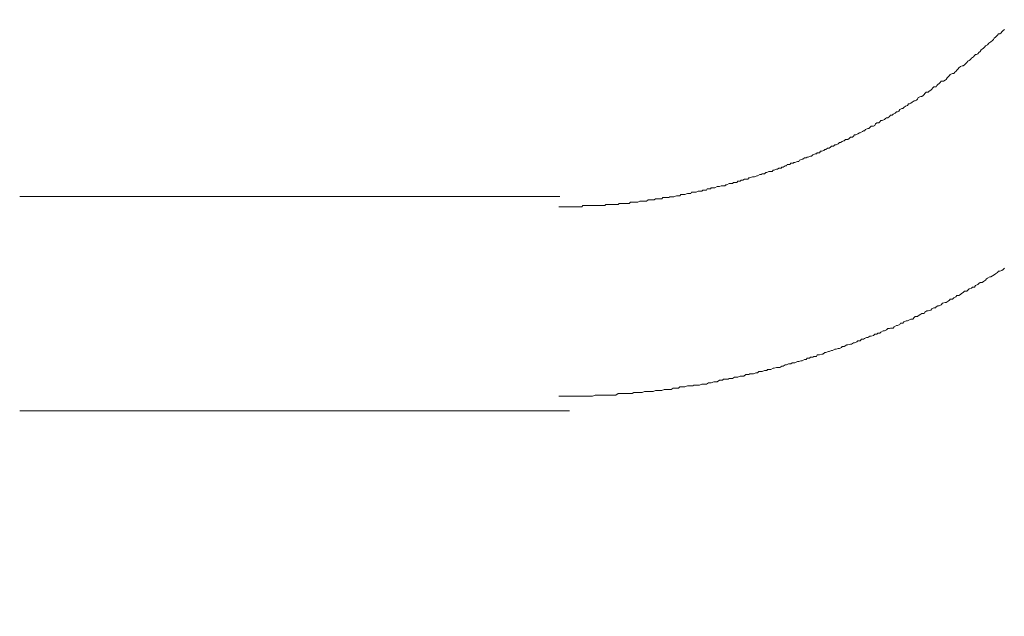
# Model space of a CAD drawing. Units: inches. Extents: x -658 to 1231, y -723 to 183.
# Drawn here: x 58 to 95, y -188 to -165 of the extents above; entities that cross this region are included whole.
import ezdxf

# ---------------------------------------------------------------- set-up
doc = ezdxf.new("R2010")
doc.units = ezdxf.units.IN
doc.header["$MEASUREMENT"] = 0
doc.layers.add('图层 1', color=7, linetype='Continuous')

msp = doc.modelspace()

# ---------------------------------------------------------------- linework, layer by layer
at = {"layer": '图层 1', "color": 7, "lineweight": 9}
for points in [[(94.581, -165.981), (94.618, -165.931)], [(94.581, -165.981), (94.618, -165.931)], [(94.618, -165.931), (94.658, -165.894)], [(94.618, -165.931), (94.658, -165.894)], [(94.658, -165.894), (94.698, -165.857)], [(94.658, -165.894), (94.698, -165.857)], [(94.698, -165.857), (94.742, -165.819)], [(94.698, -165.857), (94.742, -165.819)], [(94.742, -165.819), (94.776, -165.764)], [(94.742, -165.819), (94.776, -165.764)], [(94.776, -165.764), (94.829, -165.764)], [(94.776, -165.764), (94.829, -165.764)], [(94.829, -165.764), (94.872, -165.726)], [(94.829, -165.764), (94.872, -165.726)], [(94.872, -165.726), (94.909, -165.695)], [(94.872, -165.726), (94.909, -165.695)], [(94.909, -165.695), (94.953, -165.633)], [(94.909, -165.695), (94.953, -165.633)], [(94.953, -165.633), (95.002, -165.596)], [(94.953, -165.633), (95.002, -165.596)], [(94.209, -166.315), (94.252, -166.259)], [(94.209, -166.315), (94.252, -166.259)], [(94.252, -166.259), (94.283, -166.222)], [(94.252, -166.259), (94.283, -166.222)], [(94.283, -166.222), (94.361, -166.185)], [(94.283, -166.222), (94.361, -166.185)], [(94.361, -166.185), (94.407, -166.123)], [(94.361, -166.185), (94.407, -166.123)], [(94.407, -166.123), (94.447, -166.098)], [(94.407, -166.123), (94.447, -166.098)], [(94.447, -166.098), (94.491, -166.067)], [(94.447, -166.098), (94.491, -166.067)], [(94.491, -166.067), (94.543, -166.018)], [(94.491, -166.067), (94.543, -166.018)], [(94.543, -166.018), (94.581, -165.981)], [(94.543, -166.018), (94.581, -165.981)], [(93.713, -166.737), (93.747, -166.687)], [(93.713, -166.737), (93.747, -166.687)], [(93.747, -166.687), (93.821, -166.644)], [(93.747, -166.687), (93.821, -166.644)], [(93.821, -166.644), (93.865, -166.588)], [(93.821, -166.644), (93.865, -166.588)], [(93.865, -166.588), (93.899, -166.557)], [(93.865, -166.588), (93.899, -166.557)], [(93.899, -166.557), (93.945, -166.557)], [(93.899, -166.557), (93.945, -166.557)], [(93.945, -166.557), (93.992, -166.526)], [(93.945, -166.557), (93.992, -166.526)], [(93.992, -166.526), (94.032, -166.47)], [(93.992, -166.526), (94.032, -166.47)], [(94.032, -166.47), (94.079, -166.433)], [(94.032, -166.47), (94.079, -166.433)], [(94.079, -166.433), (94.122, -166.377)], [(94.079, -166.433), (94.122, -166.377)], [(94.122, -166.377), (94.156, -166.346)], [(94.122, -166.377), (94.156, -166.346)], [(94.156, -166.346), (94.209, -166.315)], [(94.156, -166.346), (94.209, -166.315)], [(93.239, -167.096), (93.273, -167.059)], [(93.239, -167.096), (93.273, -167.059)], [(93.273, -167.059), (93.326, -167.009)], [(93.273, -167.059), (93.326, -167.009)], [(93.326, -167.009), (93.4, -166.978)], [(93.326, -167.009), (93.4, -166.978)], [(93.4, -166.978), (93.437, -166.978)], [(93.4, -166.978), (93.437, -166.978)], [(93.437, -166.978), (93.487, -166.941)], [(93.437, -166.978), (93.487, -166.941)], [(93.487, -166.941), (93.53, -166.892)], [(93.487, -166.941), (93.53, -166.892)], [(93.53, -166.892), (93.577, -166.855)], [(93.53, -166.892), (93.577, -166.855)], [(93.577, -166.855), (93.611, -166.805)], [(93.577, -166.855), (93.611, -166.805)], [(93.611, -166.805), (93.663, -166.774)], [(93.611, -166.805), (93.663, -166.774)], [(93.663, -166.774), (93.713, -166.737)], [(93.663, -166.774), (93.713, -166.737)], [(92.783, -167.499), (92.823, -167.437)], [(92.783, -167.499), (92.823, -167.437)], [(92.823, -167.437), (92.864, -167.406)], [(92.823, -167.437), (92.864, -167.406)], [(92.864, -167.406), (92.907, -167.357)], [(92.864, -167.406), (92.907, -167.357)], [(92.907, -167.357), (92.944, -167.313)], [(92.907, -167.357), (92.944, -167.313)], [(92.944, -167.313), (93.022, -167.276)], [(92.944, -167.313), (93.022, -167.276)], [(93.022, -167.276), (93.074, -167.276)], [(93.022, -167.276), (93.074, -167.276)], [(93.074, -167.276), (93.118, -167.226)], [(93.074, -167.276), (93.118, -167.226)], [(93.118, -167.226), (93.152, -167.195)], [(93.118, -167.226), (93.152, -167.195)], [(93.152, -167.195), (93.189, -167.152)], [(93.152, -167.195), (93.189, -167.152)], [(93.189, -167.152), (93.239, -167.096)], [(93.189, -167.152), (93.239, -167.096)], [(92.275, -167.821), (92.321, -167.778)], [(92.275, -167.821), (92.321, -167.778)], [(92.321, -167.778), (92.405, -167.778)], [(92.321, -167.778), (92.405, -167.778)], [(92.405, -167.778), (92.43, -167.735)], [(92.405, -167.778), (92.43, -167.735)], [(92.43, -167.735), (92.47, -167.698)], [(92.43, -167.735), (92.47, -167.698)], [(92.47, -167.698), (92.523, -167.654)], [(92.47, -167.698), (92.523, -167.654)], [(92.523, -167.654), (92.563, -167.611)], [(92.523, -167.654), (92.563, -167.611)], [(92.563, -167.611), (92.6, -167.561)], [(92.563, -167.611), (92.6, -167.561)], [(92.6, -167.561), (92.69, -167.561)], [(92.6, -167.561), (92.69, -167.561)], [(92.69, -167.561), (92.743, -167.524)], [(92.69, -167.561), (92.743, -167.524)], [(92.743, -167.524), (92.783, -167.499)], [(92.743, -167.524), (92.783, -167.499)], [(91.723, -168.193), (91.819, -168.15)], [(91.723, -168.193), (91.819, -168.15)], [(91.819, -168.15), (91.86, -168.15)], [(91.819, -168.15), (91.86, -168.15)], [(91.86, -168.15), (91.906, -168.113)], [(91.86, -168.15), (91.906, -168.113)], [(91.906, -168.113), (91.949, -168.076)], [(91.906, -168.113), (91.949, -168.076)], [(91.949, -168.076), (91.977, -168.032)], [(91.949, -168.076), (91.977, -168.032)], [(91.977, -168.032), (92.03, -167.989)], [(91.977, -168.032), (92.03, -167.989)], [(92.03, -167.989), (92.101, -167.989)], [(92.03, -167.989), (92.101, -167.989)], [(92.101, -167.989), (92.142, -167.945)], [(92.101, -167.989), (92.142, -167.945)], [(92.142, -167.945), (92.197, -167.914)], [(92.142, -167.945), (92.197, -167.914)], [(92.197, -167.914), (92.238, -167.871)], [(92.197, -167.914), (92.238, -167.871)], [(92.238, -167.871), (92.275, -167.821)], [(92.238, -167.871), (92.275, -167.821)], [(91.181, -168.565), (91.234, -168.522)], [(91.181, -168.565), (91.234, -168.522)], [(91.234, -168.522), (91.317, -168.491)], [(91.234, -168.522), (91.317, -168.491)], [(91.317, -168.491), (91.354, -168.435)], [(91.317, -168.491), (91.354, -168.435)], [(91.354, -168.435), (91.392, -168.435)], [(91.354, -168.435), (91.392, -168.435)], [(91.392, -168.435), (91.441, -168.398)], [(91.392, -168.435), (91.441, -168.398)], [(91.441, -168.398), (91.494, -168.367)], [(91.441, -168.398), (91.494, -168.367)], [(91.494, -168.367), (91.565, -168.317)], [(91.494, -168.367), (91.565, -168.317)], [(91.565, -168.317), (91.605, -168.317)], [(91.565, -168.317), (91.605, -168.317)], [(91.605, -168.317), (91.652, -168.286)], [(91.605, -168.317), (91.652, -168.286)], [(91.652, -168.286), (91.695, -168.249)], [(91.652, -168.286), (91.695, -168.249)], [(91.695, -168.249), (91.723, -168.193)], [(91.695, -168.249), (91.723, -168.193)], [(90.564, -168.956), (90.635, -168.906)], [(90.564, -168.956), (90.635, -168.906)], [(90.635, -168.906), (90.673, -168.863)], [(90.635, -168.906), (90.673, -168.863)], [(90.673, -168.863), (90.725, -168.863)], [(90.673, -168.863), (90.725, -168.863)], [(90.725, -168.863), (90.772, -168.826)], [(90.725, -168.863), (90.772, -168.826)], [(90.772, -168.826), (90.849, -168.782)], [(90.772, -168.826), (90.849, -168.782)], [(90.849, -168.782), (90.896, -168.739)], [(90.849, -168.782), (90.896, -168.739)], [(90.896, -168.739), (90.936, -168.739)], [(90.896, -168.739), (90.936, -168.739)], [(90.936, -168.739), (90.986, -168.708)], [(90.936, -168.739), (90.986, -168.708)], [(90.986, -168.708), (91.02, -168.646)], [(90.986, -168.708), (91.02, -168.646)], [(91.02, -168.646), (91.094, -168.609)], [(91.02, -168.646), (91.094, -168.609)], [(91.094, -168.609), (91.131, -168.609)], [(91.094, -168.609), (91.131, -168.609)], [(91.131, -168.609), (91.181, -168.565)], [(91.131, -168.609), (91.181, -168.565)], [(89.885, -169.334), (89.932, -169.278)], [(89.885, -169.334), (89.932, -169.278)], [(89.932, -169.278), (90.025, -169.278)], [(89.932, -169.278), (90.025, -169.278)], [(90.025, -169.278), (90.068, -169.247)], [(90.025, -169.278), (90.068, -169.247)], [(90.068, -169.247), (90.102, -169.185)], [(90.068, -169.247), (90.102, -169.185)], [(90.102, -169.185), (90.152, -169.148)], [(90.102, -169.185), (90.152, -169.148)], [(90.152, -169.148), (90.229, -169.148)], [(90.152, -169.148), (90.229, -169.148)], [(90.229, -169.148), (90.26, -169.117)], [(90.229, -169.148), (90.26, -169.117)], [(90.26, -169.117), (90.304, -169.067)], [(90.26, -169.117), (90.304, -169.067)], [(90.304, -169.067), (90.35, -169.067)], [(90.304, -169.067), (90.35, -169.067)], [(90.35, -169.067), (90.437, -169.024)], [(90.35, -169.067), (90.437, -169.024)], [(90.437, -169.024), (90.477, -168.981)], [(90.437, -169.024), (90.477, -168.981)], [(90.477, -168.981), (90.518, -168.956)], [(90.477, -168.981), (90.518, -168.956)], [(90.518, -168.956), (90.564, -168.956)], [(90.518, -168.956), (90.564, -168.956)], [(89.225, -169.7), (89.256, -169.662)], [(89.225, -169.7), (89.256, -169.662)], [(89.256, -169.662), (89.303, -169.607)], [(89.256, -169.662), (89.303, -169.607)], [(89.303, -169.607), (89.346, -169.607)], [(89.303, -169.607), (89.346, -169.607)], [(89.346, -169.607), (89.43, -169.576)], [(89.346, -169.607), (89.43, -169.576)], [(89.43, -169.576), (89.483, -169.532)], [(89.43, -169.576), (89.483, -169.532)], [(89.483, -169.532), (89.514, -169.532)], [(89.483, -169.532), (89.514, -169.532)], [(89.514, -169.532), (89.6, -169.483)], [(89.514, -169.532), (89.6, -169.483)], [(89.6, -169.483), (89.637, -169.458)], [(89.6, -169.483), (89.637, -169.458)], [(89.637, -169.458), (89.684, -169.458)], [(89.637, -169.458), (89.684, -169.458)], [(89.684, -169.458), (89.715, -169.402)], [(89.684, -169.458), (89.715, -169.402)], [(89.715, -169.402), (89.808, -169.365)], [(89.715, -169.402), (89.808, -169.365)], [(89.808, -169.365), (89.845, -169.365)], [(89.808, -169.365), (89.845, -169.365)], [(89.845, -169.365), (89.885, -169.334)], [(89.845, -169.365), (89.885, -169.334)], [(88.379, -170.078), (88.419, -170.04)], [(88.379, -170.078), (88.419, -170.04)], [(88.419, -170.04), (88.503, -170.04)], [(88.419, -170.04), (88.503, -170.04)], [(88.503, -170.04), (88.547, -169.985)], [(88.503, -170.04), (88.547, -169.985)], [(88.547, -169.985), (88.599, -169.985)], [(88.547, -169.985), (88.599, -169.985)], [(88.599, -169.985), (88.683, -169.954)], [(88.599, -169.985), (88.683, -169.954)], [(88.683, -169.954), (88.726, -169.904)], [(88.683, -169.954), (88.726, -169.904)], [(88.726, -169.904), (88.764, -169.904)], [(88.726, -169.904), (88.764, -169.904)], [(88.764, -169.904), (88.835, -169.867)], [(88.764, -169.904), (88.835, -169.867)], [(88.835, -169.867), (88.878, -169.836)], [(88.835, -169.867), (88.878, -169.836)], [(88.878, -169.836), (88.909, -169.836)], [(88.878, -169.836), (88.909, -169.836)], [(88.909, -169.836), (88.962, -169.78)], [(88.909, -169.836), (88.962, -169.78)], [(88.962, -169.78), (89.049, -169.78)], [(88.962, -169.78), (89.049, -169.78)], [(89.049, -169.78), (89.092, -169.743)], [(89.049, -169.78), (89.092, -169.743)], [(89.092, -169.743), (89.142, -169.7)], [(89.092, -169.743), (89.142, -169.7)], [(89.142, -169.7), (89.225, -169.7)], [(89.142, -169.7), (89.225, -169.7)], [(87.539, -170.462), (87.62, -170.425)], [(87.539, -170.462), (87.62, -170.425)], [(87.62, -170.425), (87.666, -170.425)], [(87.62, -170.425), (87.666, -170.425)], [(87.666, -170.425), (87.716, -170.375)], [(87.666, -170.425), (87.716, -170.375)], [(87.716, -170.375), (87.8, -170.332)], [(87.716, -170.375), (87.8, -170.332)], [(87.8, -170.332), (87.849, -170.332)], [(87.8, -170.332), (87.849, -170.332)], [(87.849, -170.332), (87.88, -170.288)], [(87.849, -170.332), (87.88, -170.288)], [(87.88, -170.288), (87.961, -170.288)], [(87.88, -170.288), (87.961, -170.288)], [(87.961, -170.288), (88.004, -170.233)], [(87.961, -170.288), (88.004, -170.233)], [(88.004, -170.233), (88.051, -170.233)], [(88.004, -170.233), (88.051, -170.233)], [(88.051, -170.233), (88.128, -170.208)], [(88.051, -170.233), (88.128, -170.208)], [(88.128, -170.208), (88.175, -170.164)], [(88.128, -170.208), (88.175, -170.164)], [(88.175, -170.164), (88.212, -170.164)], [(88.175, -170.164), (88.212, -170.164)], [(88.212, -170.164), (88.265, -170.121)], [(88.212, -170.164), (88.265, -170.121)], [(88.265, -170.121), (88.339, -170.121)], [(88.265, -170.121), (88.339, -170.121)], [(88.339, -170.121), (88.379, -170.078)], [(88.339, -170.121), (88.379, -170.078)], [(86.585, -170.834), (86.665, -170.791)], [(86.585, -170.834), (86.665, -170.791)], [(86.665, -170.791), (86.706, -170.791)], [(86.665, -170.791), (86.706, -170.791)], [(86.706, -170.791), (86.74, -170.735)], [(86.706, -170.791), (86.74, -170.735)], [(86.74, -170.735), (86.839, -170.735)], [(86.74, -170.735), (86.839, -170.735)], [(86.839, -170.735), (86.879, -170.691)], [(86.839, -170.735), (86.879, -170.691)], [(86.879, -170.691), (86.963, -170.691)], [(86.879, -170.691), (86.963, -170.691)], [(86.963, -170.691), (86.994, -170.667)], [(86.963, -170.691), (86.994, -170.667)], [(86.994, -170.667), (87.031, -170.667)], [(86.994, -170.667), (87.031, -170.667)], [(87.031, -170.667), (87.13, -170.623)], [(87.031, -170.667), (87.13, -170.623)], [(87.13, -170.623), (87.177, -170.623)], [(87.13, -170.623), (87.177, -170.623)], [(87.177, -170.623), (87.211, -170.574)], [(87.177, -170.623), (87.211, -170.574)], [(87.211, -170.574), (87.304, -170.536)], [(87.211, -170.574), (87.304, -170.536)], [(87.304, -170.536), (87.338, -170.536)], [(87.304, -170.536), (87.338, -170.536)], [(87.338, -170.536), (87.391, -170.487)], [(87.338, -170.536), (87.391, -170.487)], [(87.391, -170.487), (87.456, -170.487)], [(87.391, -170.487), (87.456, -170.487)], [(87.456, -170.487), (87.496, -170.462)], [(87.456, -170.487), (87.496, -170.462)], [(87.496, -170.462), (87.539, -170.462)], [(87.496, -170.462), (87.539, -170.462)], [(85.497, -171.2), (85.578, -171.162)], [(85.497, -171.2), (85.578, -171.162)], [(85.578, -171.162), (85.609, -171.162)], [(85.578, -171.162), (85.609, -171.162)], [(85.609, -171.162), (85.702, -171.113)], [(85.609, -171.162), (85.702, -171.113)], [(85.702, -171.113), (85.742, -171.113)], [(85.702, -171.113), (85.742, -171.113)], [(85.742, -171.113), (85.791, -171.088)], [(85.742, -171.113), (85.791, -171.088)], [(85.791, -171.088), (85.869, -171.088)], [(85.791, -171.088), (85.869, -171.088)], [(85.869, -171.088), (85.922, -171.045)], [(85.869, -171.088), (85.922, -171.045)], [(85.922, -171.045), (85.968, -171.045)], [(85.922, -171.045), (85.968, -171.045)], [(85.968, -171.045), (86.039, -171.001)], [(85.968, -171.045), (86.039, -171.001)], [(86.039, -171.001), (86.073, -171.001)], [(86.039, -171.001), (86.073, -171.001)], [(86.073, -171.001), (86.163, -171.001)], [(86.073, -171.001), (86.163, -171.001)], [(86.163, -171.001), (86.2, -170.952)], [(86.163, -171.001), (86.2, -170.952)], [(86.2, -170.952), (86.247, -170.952)], [(86.2, -170.952), (86.247, -170.952)], [(86.247, -170.952), (86.337, -170.914)], [(86.247, -170.952), (86.337, -170.914)], [(86.337, -170.914), (86.374, -170.914)], [(86.337, -170.914), (86.374, -170.914)], [(86.374, -170.914), (86.417, -170.877)], [(86.374, -170.914), (86.417, -170.877)], [(86.417, -170.877), (86.51, -170.877)], [(86.417, -170.877), (86.51, -170.877)], [(86.51, -170.877), (86.529, -170.834)], [(86.51, -170.877), (86.529, -170.834)], [(86.529, -170.834), (86.585, -170.834)], [(86.529, -170.834), (86.585, -170.834)], [(84.161, -171.571), (84.232, -171.547)], [(84.161, -171.571), (84.232, -171.547)], [(84.232, -171.547), (84.282, -171.547)], [(84.232, -171.547), (84.282, -171.547)], [(84.282, -171.547), (84.363, -171.547)], [(84.282, -171.547), (84.363, -171.547)], [(84.363, -171.547), (84.409, -171.51)], [(84.363, -171.547), (84.409, -171.51)], [(84.409, -171.51), (84.443, -171.51)], [(84.409, -171.51), (84.443, -171.51)], [(84.443, -171.51), (84.533, -171.454)], [(84.443, -171.51), (84.533, -171.454)], [(84.533, -171.454), (84.573, -171.454)], [(84.533, -171.454), (84.573, -171.454)], [(84.573, -171.454), (84.66, -171.454)], [(84.573, -171.454), (84.66, -171.454)], [(84.66, -171.454), (84.691, -171.417)], [(84.66, -171.454), (84.691, -171.417)], [(84.691, -171.417), (84.728, -171.417)], [(84.691, -171.417), (84.728, -171.417)], [(84.728, -171.417), (84.828, -171.417)], [(84.728, -171.417), (84.828, -171.417)], [(84.828, -171.417), (84.865, -171.373)], [(84.828, -171.417), (84.865, -171.373)], [(84.865, -171.373), (84.952, -171.373)], [(84.865, -171.373), (84.952, -171.373)], [(84.952, -171.373), (84.992, -171.336)], [(84.952, -171.373), (84.992, -171.336)], [(84.992, -171.336), (85.044, -171.336)], [(84.992, -171.336), (85.044, -171.336)], [(85.044, -171.336), (85.119, -171.299)], [(85.044, -171.336), (85.119, -171.299)], [(85.119, -171.299), (85.159, -171.299)], [(85.119, -171.299), (85.159, -171.299)], [(85.159, -171.299), (85.246, -171.299)], [(85.159, -171.299), (85.246, -171.299)], [(85.246, -171.299), (85.277, -171.243)], [(85.246, -171.299), (85.277, -171.243)], [(85.277, -171.243), (85.317, -171.243)], [(85.277, -171.243), (85.317, -171.243)], [(85.317, -171.243), (85.416, -171.2)], [(85.317, -171.243), (85.416, -171.2)], [(85.416, -171.2), (85.45, -171.2)], [(85.416, -171.2), (85.45, -171.2)], [(85.45, -171.2), (85.497, -171.2)], [(85.45, -171.2), (85.497, -171.2)], [(82.429, -171.968), (82.522, -171.925)], [(82.429, -171.968), (82.522, -171.925)], [(82.522, -171.925), (82.559, -171.925)], [(82.522, -171.925), (82.559, -171.925)], [(82.559, -171.925), (82.655, -171.925)], [(82.559, -171.925), (82.655, -171.925)], [(82.655, -171.925), (82.695, -171.881)], [(82.655, -171.925), (82.695, -171.881)], [(82.695, -171.881), (82.736, -171.881)], [(82.695, -171.881), (82.736, -171.881)], [(82.736, -171.881), (82.822, -171.881)], [(82.736, -171.881), (82.822, -171.881)], [(82.822, -171.881), (82.847, -171.881)], [(82.822, -171.881), (82.847, -171.881)], [(82.847, -171.881), (82.94, -171.838)], [(82.847, -171.881), (82.94, -171.838)], [(82.94, -171.838), (82.974, -171.838)], [(82.94, -171.838), (82.974, -171.838)], [(82.974, -171.838), (83.07, -171.838)], [(82.974, -171.838), (83.07, -171.838)], [(83.07, -171.838), (83.098, -171.795)], [(83.07, -171.838), (83.098, -171.795)], [(83.098, -171.795), (83.145, -171.795)], [(83.098, -171.795), (83.145, -171.795)], [(83.145, -171.795), (83.231, -171.795)], [(83.145, -171.795), (83.231, -171.795)], [(83.231, -171.795), (83.281, -171.795)], [(83.231, -171.795), (83.281, -171.795)], [(83.281, -171.795), (83.355, -171.757)], [(83.281, -171.795), (83.355, -171.757)], [(83.355, -171.757), (83.396, -171.757)], [(83.355, -171.757), (83.396, -171.757)], [(83.396, -171.757), (83.486, -171.757)], [(83.396, -171.757), (83.486, -171.757)], [(83.486, -171.757), (83.529, -171.714)], [(83.486, -171.757), (83.529, -171.714)], [(83.529, -171.714), (83.572, -171.714)], [(83.529, -171.714), (83.572, -171.714)], [(83.572, -171.714), (83.662, -171.714)], [(83.572, -171.714), (83.662, -171.714)], [(83.662, -171.714), (83.696, -171.664)], [(83.662, -171.714), (83.696, -171.664)], [(83.696, -171.664), (83.774, -171.664)], [(83.696, -171.664), (83.774, -171.664)], [(83.774, -171.664), (83.817, -171.664)], [(83.774, -171.664), (83.817, -171.664)], [(83.817, -171.664), (83.851, -171.627)], [(83.817, -171.664), (83.851, -171.627)], [(83.851, -171.627), (83.947, -171.627)], [(83.851, -171.627), (83.947, -171.627)], [(83.947, -171.627), (83.981, -171.627)], [(83.947, -171.627), (83.981, -171.627)], [(83.981, -171.627), (84.071, -171.571)], [(83.981, -171.627), (84.071, -171.571)], [(84.071, -171.571), (84.112, -171.571)], [(84.071, -171.571), (84.112, -171.571)], [(84.112, -171.571), (84.161, -171.571)], [(84.112, -171.571), (84.161, -171.571)], [(78.084, -171.95), (57.539, -171.95)], [(78.92, -172.352), (78.967, -172.297)], [(78.92, -172.352), (78.967, -172.297)], [(78.967, -172.297), (79.041, -172.297)], [(78.967, -172.297), (79.041, -172.297)], [(79.041, -172.297), (79.094, -172.297)], [(79.041, -172.297), (79.094, -172.297)], [(79.094, -172.297), (79.141, -172.297)], [(79.094, -172.297), (79.141, -172.297)], [(79.141, -172.297), (79.209, -172.297)], [(79.141, -172.297), (79.209, -172.297)], [(79.209, -172.297), (79.255, -172.297)], [(79.209, -172.297), (79.255, -172.297)], [(79.255, -172.297), (79.333, -172.297)], [(79.255, -172.297), (79.333, -172.297)], [(79.333, -172.297), (79.379, -172.297)], [(79.333, -172.297), (79.379, -172.297)], [(79.379, -172.297), (79.435, -172.297)], [(79.379, -172.297), (79.435, -172.297)], [(79.435, -172.297), (79.509, -172.297)], [(79.435, -172.297), (79.509, -172.297)], [(79.509, -172.297), (79.556, -172.297)], [(79.509, -172.297), (79.556, -172.297)], [(79.556, -172.297), (79.599, -172.297)], [(79.556, -172.297), (79.627, -172.297)], [(79.599, -172.297), (79.627, -172.297)], [(79.627, -172.297), (79.67, -172.297)], [(79.627, -172.297), (79.67, -172.297)], [(79.67, -172.297), (79.705, -172.297)], [(79.67, -172.297), (79.757, -172.297)], [(79.705, -172.297), (79.757, -172.297)], [(79.757, -172.297), (79.798, -172.297)], [(79.757, -172.297), (79.798, -172.297)], [(79.798, -172.297), (79.844, -172.26)], [(79.798, -172.297), (79.844, -172.26)], [(79.844, -172.26), (79.884, -172.26)], [(79.844, -172.26), (79.925, -172.26)], [(79.884, -172.26), (79.925, -172.26)], [(79.925, -172.26), (79.971, -172.26)], [(79.925, -172.26), (79.971, -172.26)], [(79.971, -172.26), (80.024, -172.26)], [(79.971, -172.26), (80.058, -172.26)], [(80.024, -172.26), (80.058, -172.26)], [(80.058, -172.26), (80.086, -172.26)], [(80.058, -172.26), (80.086, -172.26)], [(80.086, -172.26), (80.129, -172.26)], [(80.086, -172.26), (80.179, -172.26)], [(80.129, -172.26), (80.179, -172.26)], [(80.179, -172.26), (80.213, -172.26)], [(80.179, -172.26), (80.213, -172.26)], [(80.213, -172.26), (80.25, -172.26)], [(80.213, -172.26), (80.306, -172.26)], [(80.25, -172.26), (80.306, -172.26)], [(80.306, -172.26), (80.343, -172.222)], [(80.306, -172.26), (80.343, -172.222)], [(80.343, -172.222), (80.389, -172.222)], [(80.343, -172.222), (80.433, -172.222)], [(80.389, -172.222), (80.433, -172.222)], [(80.433, -172.222), (80.47, -172.222)], [(80.433, -172.222), (80.47, -172.222)], [(80.47, -172.222), (80.517, -172.222)], [(80.47, -172.222), (80.517, -172.222)], [(80.517, -172.222), (80.544, -172.222)], [(80.517, -172.222), (80.591, -172.222)], [(80.544, -172.222), (80.591, -172.222)], [(80.591, -172.222), (80.644, -172.222)], [(80.591, -172.222), (80.644, -172.222)], [(80.644, -172.222), (80.681, -172.222)], [(80.644, -172.222), (80.727, -172.222)], [(80.681, -172.222), (80.727, -172.222)], [(80.727, -172.222), (80.771, -172.167)], [(80.727, -172.222), (80.771, -172.167)], [(80.771, -172.167), (80.808, -172.167)], [(80.771, -172.167), (80.845, -172.167)], [(80.808, -172.167), (80.845, -172.167)], [(80.845, -172.167), (80.898, -172.167)], [(80.845, -172.167), (80.898, -172.167)], [(80.898, -172.167), (80.941, -172.167)], [(80.898, -172.167), (80.941, -172.167)], [(80.941, -172.167), (81.006, -172.167)], [(80.941, -172.167), (81.006, -172.167)], [(81.006, -172.167), (81.059, -172.167)], [(81.006, -172.167), (81.059, -172.167)], [(81.059, -172.167), (81.133, -172.136)], [(81.059, -172.167), (81.133, -172.136)], [(81.133, -172.136), (81.174, -172.136)], [(81.133, -172.136), (81.174, -172.136)], [(81.174, -172.136), (81.267, -172.136)], [(81.174, -172.136), (81.267, -172.136)], [(81.267, -172.136), (81.313, -172.136)], [(81.267, -172.136), (81.313, -172.136)], [(81.313, -172.136), (81.391, -172.136)], [(81.313, -172.136), (81.391, -172.136)], [(81.391, -172.136), (81.446, -172.08)], [(81.391, -172.136), (81.446, -172.08)], [(81.446, -172.08), (81.471, -172.08)], [(81.446, -172.08), (81.471, -172.08)], [(81.471, -172.08), (81.561, -172.08)], [(81.471, -172.08), (81.561, -172.08)], [(81.561, -172.08), (81.604, -172.08)], [(81.561, -172.08), (81.604, -172.08)], [(81.604, -172.08), (81.679, -172.08)], [(81.604, -172.08), (81.679, -172.08)], [(81.679, -172.08), (81.728, -172.043)], [(81.679, -172.08), (81.728, -172.043)], [(81.728, -172.043), (81.815, -172.043)], [(81.728, -172.043), (81.815, -172.043)], [(81.815, -172.043), (81.859, -172.043)], [(81.815, -172.043), (81.859, -172.043)], [(81.859, -172.043), (81.902, -172.043)], [(81.859, -172.043), (81.902, -172.043)], [(81.902, -172.043), (81.97, -172.043)], [(81.902, -172.043), (81.97, -172.043)], [(81.97, -172.043), (82.01, -171.993)], [(81.97, -172.043), (82.01, -171.993)], [(82.01, -171.993), (82.094, -171.993)], [(82.01, -171.993), (82.094, -171.993)], [(82.094, -171.993), (82.147, -171.993)], [(82.094, -171.993), (82.147, -171.993)], [(82.147, -171.993), (82.234, -171.993)], [(82.147, -171.993), (82.234, -171.993)], [(82.234, -171.993), (82.274, -171.968)], [(82.234, -171.993), (82.274, -171.968)], [(82.274, -171.968), (82.361, -171.968)], [(82.274, -171.968), (82.361, -171.968)], [(82.361, -171.968), (82.401, -171.968)], [(82.361, -171.968), (82.401, -171.968)], [(82.401, -171.968), (82.429, -171.968)], [(82.401, -171.968), (82.429, -171.968)], [(78.047, -172.352), (78.084, -172.352)], [(78.047, -172.352), (78.084, -172.352)], [(78.084, -172.352), (78.13, -172.352)], [(78.084, -172.352), (78.13, -172.352)], [(78.13, -172.352), (78.167, -172.352)], [(78.13, -172.352), (78.167, -172.352)], [(78.167, -172.352), (78.263, -172.352)], [(78.167, -172.352), (78.263, -172.352)], [(78.263, -172.352), (78.291, -172.352)], [(78.263, -172.352), (78.291, -172.352)], [(78.291, -172.352), (78.372, -172.352)], [(78.291, -172.352), (78.372, -172.352)], [(78.372, -172.352), (78.422, -172.352)], [(78.372, -172.352), (78.422, -172.352)], [(78.422, -172.352), (78.502, -172.352)], [(78.422, -172.352), (78.502, -172.352)], [(78.502, -172.352), (78.555, -172.352)], [(78.502, -172.352), (78.589, -172.352)], [(78.555, -172.352), (78.632, -172.352)], [(78.589, -172.352), (78.632, -172.352)], [(78.632, -172.352), (78.71, -172.352)], [(78.632, -172.352), (78.71, -172.352)], [(78.71, -172.352), (78.756, -172.352)], [(78.71, -172.352), (78.756, -172.352)], [(78.756, -172.352), (78.827, -172.352)], [(78.756, -172.352), (78.827, -172.352)], [(78.827, -172.352), (78.92, -172.352)], [(78.827, -172.352), (78.92, -172.352)], [(94.658, -174.894), (94.618, -174.937)], [(94.658, -174.894), (94.618, -174.937)], [(94.742, -174.85), (94.658, -174.894)], [(94.742, -174.85), (94.658, -174.894)], [(94.776, -174.801), (94.742, -174.85)], [(94.776, -174.801), (94.742, -174.85)], [(94.829, -174.801), (94.776, -174.801)], [(94.829, -174.801), (94.776, -174.801)], [(94.909, -174.776), (94.829, -174.801)], [(94.909, -174.776), (94.829, -174.801)], [(94.953, -174.733), (94.909, -174.776)], [(94.953, -174.733), (94.909, -174.776)], [(95.002, -174.683), (94.953, -174.733)], [(95.002, -174.683), (94.953, -174.733)], [(93.992, -175.303), (93.899, -175.346)], [(93.992, -175.303), (93.899, -175.346)], [(94.032, -175.26), (93.992, -175.303)], [(94.032, -175.26), (93.992, -175.303)], [(94.079, -175.229), (94.032, -175.26)], [(94.079, -175.229), (94.032, -175.26)], [(94.156, -175.229), (94.079, -175.229)], [(94.156, -175.229), (94.079, -175.229)], [(94.209, -175.185), (94.156, -175.229)], [(94.209, -175.185), (94.156, -175.229)], [(94.283, -175.142), (94.209, -175.185)], [(94.283, -175.142), (94.209, -175.185)], [(94.317, -175.092), (94.283, -175.142)], [(94.317, -175.092), (94.283, -175.142)], [(94.361, -175.061), (94.317, -175.092)], [(94.361, -175.061), (94.317, -175.092)], [(94.447, -175.012), (94.361, -175.061)], [(94.447, -175.012), (94.361, -175.061)], [(94.491, -175.012), (94.447, -175.012)], [(94.491, -175.012), (94.447, -175.012)], [(94.543, -174.968), (94.491, -175.012)], [(94.543, -174.968), (94.491, -175.012)], [(94.618, -174.937), (94.543, -174.968)], [(94.618, -174.937), (94.543, -174.968)], [(93.372, -175.644), (93.326, -175.681)], [(93.372, -175.644), (93.326, -175.681)], [(93.437, -175.607), (93.372, -175.644)], [(93.437, -175.607), (93.372, -175.644)], [(93.487, -175.557), (93.437, -175.607)], [(93.487, -175.557), (93.437, -175.607)], [(93.577, -175.557), (93.487, -175.557)], [(93.577, -175.557), (93.487, -175.557)], [(93.611, -175.52), (93.577, -175.557)], [(93.611, -175.52), (93.577, -175.557)], [(93.663, -175.47), (93.611, -175.52)], [(93.663, -175.47), (93.611, -175.52)], [(93.747, -175.445), (93.663, -175.47)], [(93.747, -175.445), (93.663, -175.47)], [(93.79, -175.402), (93.747, -175.445)], [(93.79, -175.402), (93.747, -175.445)], [(93.865, -175.402), (93.79, -175.402)], [(93.865, -175.402), (93.79, -175.402)], [(93.899, -175.346), (93.865, -175.402)], [(93.899, -175.346), (93.865, -175.402)], [(92.647, -176.016), (92.6, -176.072)], [(92.647, -176.016), (92.6, -176.072)], [(92.743, -175.985), (92.647, -176.016)], [(92.743, -175.985), (92.647, -176.016)], [(92.783, -175.985), (92.743, -175.985)], [(92.783, -175.985), (92.743, -175.985)], [(92.864, -175.935), (92.783, -175.985)], [(92.864, -175.935), (92.783, -175.985)], [(92.907, -175.904), (92.864, -175.935)], [(92.907, -175.904), (92.864, -175.935)], [(92.944, -175.855), (92.907, -175.904)], [(92.944, -175.855), (92.907, -175.904)], [(93.022, -175.855), (92.944, -175.855)], [(93.022, -175.855), (92.944, -175.855)], [(93.074, -175.811), (93.022, -175.855)], [(93.074, -175.811), (93.022, -175.855)], [(93.152, -175.768), (93.074, -175.811)], [(93.152, -175.768), (93.074, -175.811)], [(93.189, -175.724), (93.152, -175.768)], [(93.189, -175.724), (93.152, -175.768)], [(93.273, -175.724), (93.189, -175.724)], [(93.273, -175.724), (93.189, -175.724)], [(93.326, -175.681), (93.273, -175.724)], [(93.326, -175.681), (93.273, -175.724)], [(91.86, -176.4), (91.819, -176.437)], [(91.86, -176.4), (91.819, -176.437)], [(91.949, -176.4), (91.86, -176.4)], [(91.949, -176.4), (91.86, -176.4)], [(91.977, -176.357), (91.949, -176.4)], [(91.977, -176.357), (91.949, -176.4)], [(92.055, -176.301), (91.977, -176.357)], [(92.055, -176.301), (91.977, -176.357)], [(92.101, -176.301), (92.055, -176.301)], [(92.101, -176.301), (92.055, -176.301)], [(92.197, -176.276), (92.101, -176.301)], [(92.197, -176.276), (92.101, -176.301)], [(92.238, -176.233), (92.197, -176.276)], [(92.238, -176.233), (92.197, -176.276)], [(92.321, -176.189), (92.238, -176.233)], [(92.321, -176.189), (92.238, -176.233)], [(92.374, -176.189), (92.321, -176.189)], [(92.374, -176.189), (92.321, -176.189)], [(92.405, -176.146), (92.374, -176.189)], [(92.405, -176.146), (92.374, -176.189)], [(92.47, -176.109), (92.405, -176.146)], [(92.47, -176.109), (92.405, -176.146)], [(92.523, -176.109), (92.47, -176.109)], [(92.523, -176.109), (92.47, -176.109)], [(92.6, -176.072), (92.523, -176.109)], [(92.6, -176.072), (92.523, -176.109)], [(91.054, -176.772), (91.02, -176.822)], [(91.054, -176.772), (91.02, -176.822)], [(91.131, -176.772), (91.054, -176.772)], [(91.131, -176.772), (91.054, -176.772)], [(91.181, -176.729), (91.131, -176.772)], [(91.181, -176.729), (91.131, -176.772)], [(91.265, -176.691), (91.181, -176.729)], [(91.265, -176.691), (91.181, -176.729)], [(91.317, -176.691), (91.265, -176.691)], [(91.317, -176.691), (91.265, -176.691)], [(91.392, -176.648), (91.317, -176.691)], [(91.392, -176.648), (91.317, -176.691)], [(91.441, -176.617), (91.392, -176.648)], [(91.441, -176.617), (91.392, -176.648)], [(91.512, -176.617), (91.441, -176.617)], [(91.512, -176.617), (91.441, -176.617)], [(91.565, -176.561), (91.512, -176.617)], [(91.565, -176.561), (91.512, -176.617)], [(91.605, -176.524), (91.565, -176.561)], [(91.605, -176.524), (91.565, -176.561)], [(91.695, -176.524), (91.605, -176.524)], [(91.695, -176.524), (91.605, -176.524)], [(91.723, -176.493), (91.695, -176.524)], [(91.723, -176.493), (91.695, -176.524)], [(91.819, -176.437), (91.723, -176.493)], [(91.819, -176.437), (91.723, -176.493)], [(90.183, -177.15), (90.152, -177.187)], [(90.183, -177.15), (90.152, -177.187)], [(90.26, -177.15), (90.183, -177.15)], [(90.26, -177.15), (90.183, -177.15)], [(90.304, -177.119), (90.26, -177.15)], [(90.304, -177.119), (90.26, -177.15)], [(90.394, -177.063), (90.304, -177.119)], [(90.394, -177.063), (90.304, -177.119)], [(90.437, -177.063), (90.394, -177.063)], [(90.437, -177.063), (90.394, -177.063)], [(90.518, -177.026), (90.437, -177.063)], [(90.518, -177.026), (90.437, -177.063)], [(90.564, -176.983), (90.518, -177.026)], [(90.564, -176.983), (90.518, -177.026)], [(90.635, -176.983), (90.564, -176.983)], [(90.635, -176.983), (90.564, -176.983)], [(90.673, -176.958), (90.635, -176.983)], [(90.673, -176.958), (90.635, -176.983)], [(90.772, -176.958), (90.673, -176.958)], [(90.772, -176.958), (90.673, -176.958)], [(90.809, -176.908), (90.772, -176.958)], [(90.809, -176.908), (90.772, -176.958)], [(90.896, -176.859), (90.809, -176.908)], [(90.896, -176.859), (90.809, -176.908)], [(90.936, -176.859), (90.896, -176.859)], [(90.936, -176.859), (90.896, -176.859)], [(91.02, -176.822), (90.936, -176.859)], [(91.02, -176.822), (90.936, -176.859)], [(89.256, -177.522), (89.188, -177.572)], [(89.256, -177.522), (89.188, -177.572)], [(89.303, -177.522), (89.256, -177.522)], [(89.303, -177.522), (89.256, -177.522)], [(89.383, -177.485), (89.303, -177.522)], [(89.383, -177.485), (89.303, -177.522)], [(89.43, -177.448), (89.383, -177.485)], [(89.43, -177.448), (89.383, -177.485)], [(89.514, -177.448), (89.43, -177.448)], [(89.514, -177.448), (89.43, -177.448)], [(89.56, -177.386), (89.514, -177.448)], [(89.56, -177.386), (89.514, -177.448)], [(89.637, -177.386), (89.56, -177.386)], [(89.637, -177.386), (89.56, -177.386)], [(89.684, -177.355), (89.637, -177.386)], [(89.684, -177.355), (89.637, -177.386)], [(89.758, -177.324), (89.684, -177.355)], [(89.758, -177.324), (89.684, -177.355)], [(89.808, -177.324), (89.758, -177.324)], [(89.808, -177.324), (89.758, -177.324)], [(89.885, -177.268), (89.808, -177.324)], [(89.885, -177.268), (89.808, -177.324)], [(89.932, -177.268), (89.885, -177.268)], [(89.932, -177.268), (89.885, -177.268)], [(90.025, -177.243), (89.932, -177.268)], [(90.025, -177.243), (89.932, -177.268)], [(90.068, -177.187), (90.025, -177.243)], [(90.068, -177.187), (90.025, -177.243)], [(90.152, -177.187), (90.068, -177.187)], [(90.152, -177.187), (90.068, -177.187)], [(88.175, -177.894), (88.091, -177.95)], [(88.175, -177.894), (88.091, -177.95)], [(88.212, -177.894), (88.175, -177.894)], [(88.212, -177.894), (88.175, -177.894)], [(88.308, -177.85), (88.212, -177.894)], [(88.308, -177.85), (88.212, -177.894)], [(88.339, -177.85), (88.308, -177.85)], [(88.339, -177.85), (88.308, -177.85)], [(88.419, -177.813), (88.339, -177.85)], [(88.419, -177.813), (88.339, -177.85)], [(88.466, -177.813), (88.419, -177.813)], [(88.466, -177.813), (88.419, -177.813)], [(88.547, -177.764), (88.466, -177.813)], [(88.547, -177.764), (88.466, -177.813)], [(88.599, -177.764), (88.547, -177.764)], [(88.599, -177.764), (88.547, -177.764)], [(88.683, -177.733), (88.599, -177.764)], [(88.683, -177.733), (88.599, -177.764)], [(88.726, -177.733), (88.683, -177.733)], [(88.726, -177.733), (88.683, -177.733)], [(88.804, -177.695), (88.726, -177.733)], [(88.804, -177.695), (88.726, -177.733)], [(88.835, -177.658), (88.804, -177.695)], [(88.835, -177.658), (88.804, -177.695)], [(88.909, -177.658), (88.835, -177.658)], [(88.909, -177.658), (88.835, -177.658)], [(89.008, -177.603), (88.909, -177.658)], [(89.008, -177.603), (88.909, -177.658)], [(89.049, -177.603), (89.008, -177.603)], [(89.049, -177.603), (89.008, -177.603)], [(89.142, -177.572), (89.049, -177.603)], [(89.142, -177.572), (89.049, -177.603)], [(89.188, -177.572), (89.142, -177.572)], [(89.188, -177.572), (89.142, -177.572)], [(86.926, -178.278), (86.879, -178.322)], [(86.926, -178.278), (86.879, -178.322)], [(86.994, -178.278), (86.926, -178.278)], [(86.994, -178.278), (86.926, -178.278)], [(87.031, -178.278), (86.994, -178.278)], [(87.031, -178.278), (86.994, -178.278)], [(87.13, -178.229), (87.031, -178.278)], [(87.13, -178.229), (87.031, -178.278)], [(87.177, -178.229), (87.13, -178.229)], [(87.177, -178.229), (87.13, -178.229)], [(87.257, -178.204), (87.177, -178.229)], [(87.257, -178.204), (87.177, -178.229)], [(87.304, -178.204), (87.257, -178.204)], [(87.304, -178.204), (87.257, -178.204)], [(87.391, -178.16), (87.304, -178.204)], [(87.391, -178.16), (87.304, -178.204)], [(87.456, -178.16), (87.391, -178.16)], [(87.456, -178.16), (87.391, -178.16)], [(87.496, -178.111), (87.456, -178.16)], [(87.496, -178.111), (87.456, -178.16)], [(87.586, -178.111), (87.496, -178.111)], [(87.586, -178.111), (87.496, -178.111)], [(87.62, -178.067), (87.586, -178.111)], [(87.62, -178.067), (87.586, -178.111)], [(87.716, -178.067), (87.62, -178.067)], [(87.716, -178.067), (87.62, -178.067)], [(87.753, -178.036), (87.716, -178.067)], [(87.753, -178.036), (87.716, -178.067)], [(87.849, -178.036), (87.753, -178.036)], [(87.849, -178.036), (87.753, -178.036)], [(87.88, -177.981), (87.849, -178.036)], [(87.88, -177.981), (87.849, -178.036)], [(87.961, -177.981), (87.88, -177.981)], [(87.961, -177.981), (87.88, -177.981)], [(88.051, -177.95), (87.961, -177.981)], [(88.051, -177.95), (87.961, -177.981)], [(88.091, -177.95), (88.051, -177.95)], [(88.091, -177.95), (88.051, -177.95)], [(85.55, -178.669), (85.45, -178.7)], [(85.55, -178.669), (85.45, -178.7)], [(85.609, -178.669), (85.55, -178.669)], [(85.609, -178.669), (85.55, -178.669)], [(85.655, -178.613), (85.609, -178.669)], [(85.655, -178.613), (85.609, -178.669)], [(85.742, -178.613), (85.655, -178.613)], [(85.742, -178.613), (85.655, -178.613)], [(85.791, -178.613), (85.742, -178.613)], [(85.791, -178.613), (85.742, -178.613)], [(85.869, -178.576), (85.791, -178.613)], [(85.869, -178.576), (85.791, -178.613)], [(85.968, -178.576), (85.869, -178.576)], [(85.968, -178.576), (85.869, -178.576)], [(85.987, -178.532), (85.968, -178.576)], [(85.987, -178.532), (85.968, -178.576)], [(86.073, -178.532), (85.987, -178.532)], [(86.073, -178.532), (85.987, -178.532)], [(86.117, -178.532), (86.073, -178.532)], [(86.117, -178.532), (86.073, -178.532)], [(86.2, -178.483), (86.117, -178.532)], [(86.2, -178.483), (86.117, -178.532)], [(86.247, -178.483), (86.2, -178.483)], [(86.247, -178.483), (86.2, -178.483)], [(86.337, -178.458), (86.247, -178.483)], [(86.337, -178.458), (86.247, -178.483)], [(86.417, -178.458), (86.337, -178.458)], [(86.417, -178.458), (86.337, -178.458)], [(86.458, -178.458), (86.417, -178.458)], [(86.458, -178.458), (86.417, -178.458)], [(86.529, -178.415), (86.458, -178.458)], [(86.529, -178.415), (86.458, -178.458)], [(86.585, -178.415), (86.529, -178.415)], [(86.585, -178.415), (86.529, -178.415)], [(86.665, -178.365), (86.585, -178.415)], [(86.665, -178.365), (86.585, -178.415)], [(86.706, -178.365), (86.665, -178.365)], [(86.706, -178.365), (86.665, -178.365)], [(86.783, -178.322), (86.706, -178.365)], [(86.783, -178.322), (86.706, -178.365)], [(86.879, -178.322), (86.783, -178.322)], [(86.879, -178.322), (86.783, -178.322)], [(83.746, -179.041), (83.662, -179.09)], [(83.746, -179.041), (83.662, -179.09)], [(83.817, -179.041), (83.746, -179.041)], [(83.817, -179.041), (83.746, -179.041)], [(83.851, -179.041), (83.817, -179.041)], [(83.851, -179.041), (83.817, -179.041)], [(83.947, -179.003), (83.851, -179.041)], [(83.947, -179.003), (83.851, -179.041)], [(83.981, -179.003), (83.947, -179.003)], [(83.981, -179.003), (83.947, -179.003)], [(84.071, -179.003), (83.981, -179.003)], [(84.071, -179.003), (83.981, -179.003)], [(84.161, -178.948), (84.071, -179.003)], [(84.161, -178.948), (84.071, -179.003)], [(84.205, -178.948), (84.161, -178.948)], [(84.205, -178.948), (84.161, -178.948)], [(84.282, -178.948), (84.205, -178.948)], [(84.282, -178.948), (84.205, -178.948)], [(84.316, -178.91), (84.282, -178.948)], [(84.316, -178.91), (84.282, -178.948)], [(84.409, -178.91), (84.316, -178.91)], [(84.409, -178.91), (84.316, -178.91)], [(84.493, -178.91), (84.409, -178.91)], [(84.493, -178.91), (84.409, -178.91)], [(84.533, -178.873), (84.493, -178.91)], [(84.533, -178.873), (84.493, -178.91)], [(84.617, -178.873), (84.533, -178.873)], [(84.617, -178.873), (84.533, -178.873)], [(84.66, -178.873), (84.617, -178.873)], [(84.66, -178.873), (84.617, -178.873)], [(84.728, -178.824), (84.66, -178.873)], [(84.728, -178.824), (84.66, -178.873)], [(84.828, -178.824), (84.728, -178.824)], [(84.828, -178.824), (84.728, -178.824)], [(84.865, -178.824), (84.828, -178.824)], [(84.865, -178.824), (84.828, -178.824)], [(84.952, -178.786), (84.865, -178.824)], [(84.952, -178.786), (84.865, -178.824)], [(84.992, -178.786), (84.952, -178.786)], [(84.992, -178.786), (84.952, -178.786)], [(85.091, -178.786), (84.992, -178.786)], [(85.091, -178.786), (84.992, -178.786)], [(85.159, -178.731), (85.091, -178.786)], [(85.159, -178.731), (85.091, -178.786)], [(85.199, -178.731), (85.159, -178.731)], [(85.199, -178.731), (85.159, -178.731)], [(85.277, -178.731), (85.199, -178.731)], [(85.277, -178.731), (85.199, -178.731)], [(85.317, -178.7), (85.277, -178.731)], [(85.317, -178.7), (85.277, -178.731)], [(85.416, -178.7), (85.317, -178.7)], [(85.416, -178.7), (85.317, -178.7)], [(85.45, -178.7), (85.416, -178.7)], [(85.45, -178.7), (85.416, -178.7)], [(80.898, -179.412), (80.845, -179.456)], [(80.898, -179.412), (80.845, -179.456)], [(80.975, -179.412), (80.898, -179.412)], [(80.975, -179.412), (80.898, -179.412)], [(81.059, -179.412), (80.975, -179.412)], [(81.059, -179.412), (80.975, -179.412)], [(81.09, -179.412), (81.059, -179.412)], [(81.09, -179.412), (81.059, -179.412)], [(81.174, -179.412), (81.09, -179.412)], [(81.174, -179.412), (81.09, -179.412)], [(81.22, -179.412), (81.174, -179.412)], [(81.22, -179.412), (81.174, -179.412)], [(81.313, -179.369), (81.22, -179.412)], [(81.313, -179.369), (81.22, -179.412)], [(81.391, -179.369), (81.313, -179.369)], [(81.391, -179.369), (81.313, -179.369)], [(81.446, -179.369), (81.391, -179.369)], [(81.446, -179.369), (81.391, -179.369)], [(81.521, -179.369), (81.446, -179.369)], [(81.521, -179.369), (81.446, -179.369)], [(81.604, -179.369), (81.521, -179.369)], [(81.604, -179.369), (81.521, -179.369)], [(81.638, -179.369), (81.604, -179.369)], [(81.638, -179.369), (81.604, -179.369)], [(81.728, -179.332), (81.638, -179.369)], [(81.728, -179.332), (81.638, -179.369)], [(81.781, -179.332), (81.728, -179.332)], [(81.781, -179.332), (81.728, -179.332)], [(81.859, -179.332), (81.781, -179.332)], [(81.859, -179.332), (81.781, -179.332)], [(81.93, -179.332), (81.859, -179.332)], [(81.93, -179.332), (81.859, -179.332)], [(81.97, -179.332), (81.93, -179.332)], [(81.97, -179.332), (81.93, -179.332)], [(82.057, -179.295), (81.97, -179.332)], [(82.057, -179.295), (81.97, -179.332)], [(82.094, -179.295), (82.057, -179.295)], [(82.094, -179.295), (82.057, -179.295)], [(82.19, -179.295), (82.094, -179.295)], [(82.19, -179.295), (82.094, -179.295)], [(82.274, -179.295), (82.19, -179.295)], [(82.274, -179.295), (82.19, -179.295)], [(82.32, -179.295), (82.274, -179.295)], [(82.32, -179.295), (82.274, -179.295)], [(82.401, -179.245), (82.32, -179.295)], [(82.401, -179.245), (82.32, -179.295)], [(82.475, -179.245), (82.401, -179.245)], [(82.475, -179.245), (82.401, -179.245)], [(82.522, -179.245), (82.475, -179.245)], [(82.522, -179.245), (82.475, -179.245)], [(82.602, -179.245), (82.522, -179.245)], [(82.602, -179.245), (82.522, -179.245)], [(82.655, -179.202), (82.602, -179.245)], [(82.655, -179.202), (82.602, -179.245)], [(82.736, -179.202), (82.655, -179.202)], [(82.736, -179.202), (82.655, -179.202)], [(82.822, -179.202), (82.736, -179.202)], [(82.822, -179.202), (82.736, -179.202)], [(82.847, -179.202), (82.822, -179.202)], [(82.847, -179.202), (82.822, -179.202)], [(82.94, -179.158), (82.847, -179.202)], [(82.94, -179.158), (82.847, -179.202)], [(82.974, -179.158), (82.94, -179.158)], [(82.974, -179.158), (82.94, -179.158)], [(83.07, -179.158), (82.974, -179.158)], [(83.07, -179.158), (82.974, -179.158)], [(83.145, -179.158), (83.07, -179.158)], [(83.145, -179.158), (83.07, -179.158)], [(83.191, -179.134), (83.145, -179.158)], [(83.191, -179.134), (83.145, -179.158)], [(83.281, -179.134), (83.191, -179.134)], [(83.281, -179.134), (83.191, -179.134)], [(83.306, -179.134), (83.281, -179.134)], [(83.306, -179.134), (83.281, -179.134)], [(83.396, -179.134), (83.306, -179.134)], [(83.396, -179.134), (83.306, -179.134)], [(83.486, -179.09), (83.396, -179.134)], [(83.486, -179.09), (83.396, -179.134)], [(83.529, -179.09), (83.486, -179.09)], [(83.529, -179.09), (83.486, -179.09)], [(83.619, -179.09), (83.529, -179.09)], [(83.619, -179.09), (83.529, -179.09)], [(83.662, -179.09), (83.619, -179.09)], [(83.662, -179.09), (83.619, -179.09)], [(78.084, -179.549), (78.047, -179.549)], [(78.084, -179.549), (78.047, -179.549)], [(78.13, -179.549), (78.084, -179.549)], [(78.13, -179.549), (78.084, -179.549)], [(78.22, -179.549), (78.13, -179.549)], [(78.22, -179.549), (78.13, -179.549)], [(78.263, -179.549), (78.22, -179.549)], [(78.263, -179.549), (78.22, -179.549)], [(78.329, -179.549), (78.263, -179.549)], [(78.329, -179.549), (78.263, -179.549)], [(78.422, -179.549), (78.329, -179.549)], [(78.422, -179.549), (78.329, -179.549)], [(78.459, -179.549), (78.422, -179.549)], [(78.459, -179.549), (78.422, -179.549)], [(78.555, -179.549), (78.459, -179.549)], [(78.555, -179.549), (78.459, -179.549)], [(78.632, -179.549), (78.555, -179.549)], [(78.632, -179.549), (78.555, -179.549)], [(78.71, -179.549), (78.632, -179.549)], [(78.71, -179.549), (78.632, -179.549)], [(78.781, -179.549), (78.71, -179.549)], [(78.781, -179.549), (78.71, -179.549)], [(78.88, -179.549), (78.781, -179.549)], [(78.88, -179.549), (78.781, -179.549)], [(78.92, -179.549), (78.88, -179.549)], [(78.92, -179.549), (78.88, -179.549)], [(79.007, -179.549), (78.92, -179.549)], [(79.007, -179.549), (78.92, -179.549)], [(79.094, -179.549), (79.007, -179.549)], [(79.094, -179.549), (79.007, -179.549)], [(79.141, -179.549), (79.094, -179.549)], [(79.141, -179.549), (79.094, -179.549)], [(79.209, -179.549), (79.141, -179.549)], [(79.209, -179.549), (79.141, -179.549)], [(79.302, -179.549), (79.209, -179.549)], [(79.302, -179.549), (79.209, -179.549)], [(79.333, -179.549), (79.302, -179.549)], [(79.333, -179.549), (79.302, -179.549)], [(79.435, -179.512), (79.333, -179.549)], [(79.435, -179.512), (79.333, -179.549)], [(79.481, -179.512), (79.435, -179.512)], [(79.481, -179.512), (79.435, -179.512)], [(79.556, -179.512), (79.481, -179.512)], [(79.556, -179.512), (79.481, -179.512)], [(79.627, -179.512), (79.556, -179.512)], [(79.627, -179.512), (79.556, -179.512)], [(79.67, -179.512), (79.627, -179.512)], [(79.67, -179.512), (79.627, -179.512)], [(79.757, -179.512), (79.67, -179.512)], [(79.757, -179.512), (79.67, -179.512)], [(79.798, -179.512), (79.757, -179.512)], [(79.798, -179.512), (79.757, -179.512)], [(79.884, -179.512), (79.798, -179.512)], [(79.884, -179.512), (79.798, -179.512)], [(79.925, -179.512), (79.884, -179.512)], [(79.925, -179.512), (79.884, -179.512)], [(80.024, -179.512), (79.925, -179.512)], [(80.024, -179.512), (79.925, -179.512)], [(80.086, -179.512), (80.024, -179.512)], [(80.086, -179.512), (80.024, -179.512)], [(80.129, -179.512), (80.086, -179.512)], [(80.129, -179.512), (80.086, -179.512)], [(80.213, -179.512), (80.129, -179.512)], [(80.213, -179.512), (80.129, -179.512)], [(80.306, -179.456), (80.213, -179.512)], [(80.306, -179.456), (80.213, -179.512)], [(80.343, -179.456), (80.306, -179.456)], [(80.343, -179.456), (80.306, -179.456)], [(80.433, -179.456), (80.343, -179.456)], [(80.433, -179.456), (80.343, -179.456)], [(80.517, -179.456), (80.433, -179.456)], [(80.517, -179.456), (80.433, -179.456)], [(80.544, -179.456), (80.517, -179.456)], [(80.544, -179.456), (80.517, -179.456)], [(80.644, -179.456), (80.544, -179.456)], [(80.644, -179.456), (80.544, -179.456)], [(80.681, -179.456), (80.644, -179.456)], [(80.681, -179.456), (80.644, -179.456)], [(80.771, -179.456), (80.681, -179.456)], [(80.771, -179.456), (80.681, -179.456)], [(80.845, -179.456), (80.771, -179.456)], [(80.845, -179.456), (80.771, -179.456)], [(57.539, -180.107), (78.459, -180.107)]]:
    msp.add_lwpolyline(points, dxfattribs=at)
for points, knots in [([(79.736, -389.383), (79.736, -389.383), (79.949, -409.031), (79.949, -414.238), (79.949, -419.451), (82.547, -428.903), (98.963, -428.903), (115.382, -428.903), (115.382, -413.953), (115.382, -413.953), (115.382, -413.953), (115.382, -214.948), (115.382, -209.357), (115.382, -209.357), (115.59, -109.891), (115.59, -109.891), (115.59, -109.891), (115.59, -96.484), (115.59, -96.484), (115.59, -96.484), (115.575, -92.381), (115.575, -92.381), (115.575, -92.381), (115.661, -89.375), (112.336, -89.375), (109.011, -89.375), (102.648, -89.375), (102.648, -89.375)], [0, 0, 0, 0, 1, 1, 1, 2, 2, 2, 3, 3, 3, 4, 4, 4, 5, 5, 5, 6, 6, 6, 7, 7, 7, 8, 8, 8, 9, 9, 9, 9]), ([(74.774, -389.383), (74.774, -389.383), (74.318, -414.436), (74.318, -414.436), (74.318, -435.895), (99.366, -433.608), (99.366, -433.608), (120.288, -433.608), (121.252, -414.089), (121.252, -414.089), (121.252, -414.089), (121.252, -216.051), (121.252, -208.26), (121.252, -208.26), (121.252, -90.081), (121.252, -90.081)], [0, 0, 0, 0, 1, 1, 1, 2, 2, 2, 3, 3, 3, 4, 4, 4, 5, 5, 5, 5])]:
    msp.add_open_spline(points, degree=3, knots=knots, dxfattribs=at)

doc.saveas('drawing.dxf')
